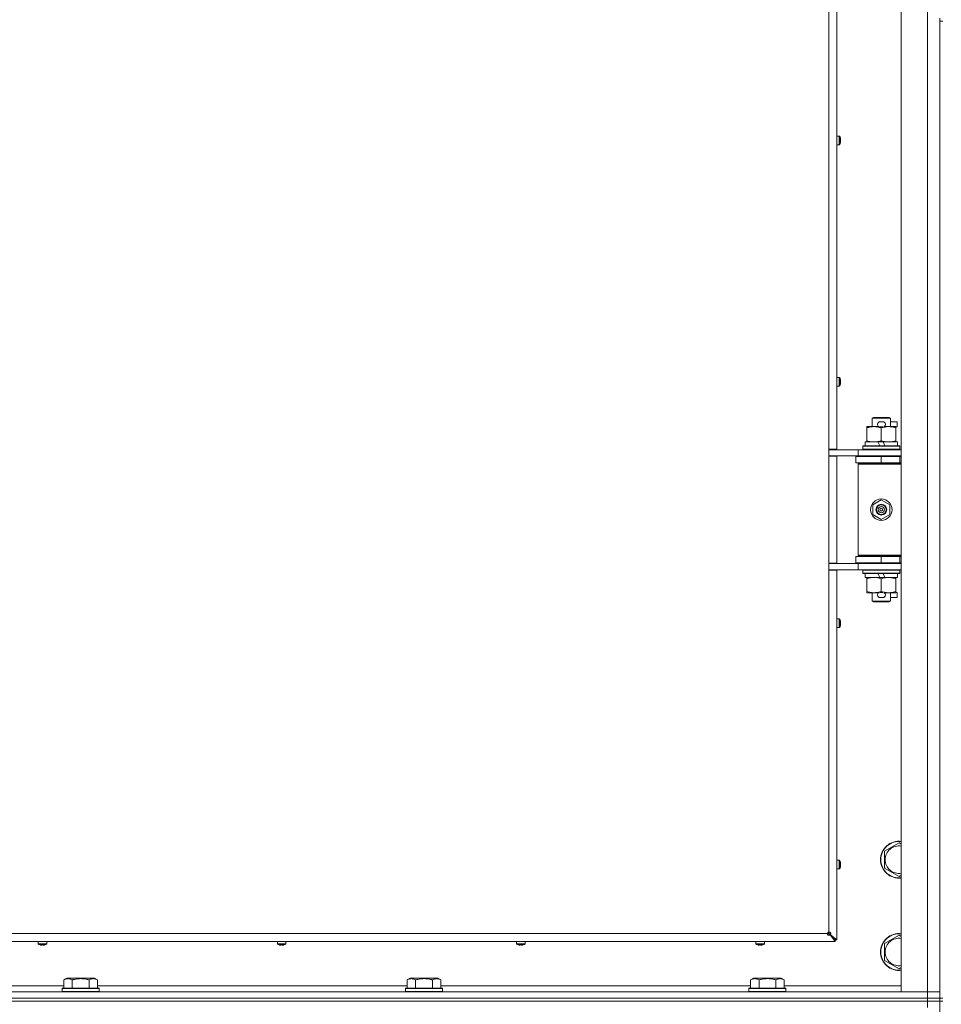
# Model space of a CAD drawing. Units: millimetres. Extents: x 0 to 29700, y -7 to 21000.
# Drawn here: x 21417 to 22016, y 15628 to 16268 of the extents above; entities that cross this region are included whole.
import ezdxf

# ---------------------------------------------------------------- set-up
doc = ezdxf.new("R2010")
doc.units = ezdxf.units.MM
doc.linetypes.add('K5LT_THIN', pattern=[0])
doc.layers.add('R', color=1, linetype='Continuous', true_color=0xff0000)
doc.layers.add('WELDING', color=7, linetype='Continuous', true_color=0xffffff)

msp = doc.modelspace()

# ---------------------------------------------------------------- linework, layer by layer
at = {"layer": 'R', "color": 7, "linetype": 'K5LT_THIN', "lineweight": 18}
for p, q in [((21989.64, 15636.15), (21989.64, 16900.15)), ((22006.64, 15636.15), (22006.64, 16900.15)), ((21942.64, 15988.9), (21942.64, 16547.4)), ((21947.84, 16547.4), (21947.84, 15988.9)), ((22014.64, 16269.15), (22014.64, 16267.15)), ((22014.64, 16267.15), (22016.64, 16267.15)), ((22014.64, 16267.15), (22014.64, 15632.15)), ((21949.27, 16192.49), (21947.84, 16192.49)), ((21947.84, 16186.89), (21947.84, 16192.49)), ((21949.27, 16186.89), (21949.27, 16192.49)), ((21949.44, 16186.98), (21949.44, 16192.4)), ((21949.27, 16186.89), (21947.84, 16186.89)), ((21950.04, 16191.03), (21950.05, 16191.04)), ((21950.04, 16190.04), (21950.14, 16190.05)), ((21950.14, 16189.33), (21950.04, 16189.34)), ((21950.05, 16188.34), (21950.04, 16188.35)), ((21949.27, 16035.58), (21947.84, 16035.58)), ((21947.84, 16029.98), (21947.84, 16035.58)), ((21949.27, 16029.98), (21949.27, 16035.58)), ((21949.44, 16030.07), (21949.44, 16035.48)), ((21950.04, 16034.12), (21950.05, 16034.12)), ((21950.04, 16033.12), (21950.14, 16033.14)), ((21950.14, 16032.41), (21950.04, 16032.43)), ((21949.27, 16029.98), (21947.84, 16029.98)), ((21950.05, 16031.43), (21950.04, 16031.43)), ((21970.64, 16009.07), (21971.64, 16009.65)), ((21982.64, 16009.07), (21970.64, 16009.07)), ((21970.64, 16009.07), (21970.64, 16003.65)), ((21981.64, 16009.65), (21971.64, 16009.65)), ((21975.74, 16006.75), (21977.74, 16006.75)), ((21982.64, 16009.07), (21981.64, 16009.65)), ((21982.64, 16009.07), (21982.64, 16003.65)), ((21982.64, 16006.75), (21986.84, 16006.75)), ((21986.84, 16006.75), (21986.84, 16003.55)), ((21967.14, 16002.8), (21967.14, 16003.65)), ((21967.14, 16003.65), (21971.89, 16003.65)), ((21967.14, 16002.8), (21967.14, 15994.5)), ((21971.89, 16003.65), (21975.18, 16003.65)), ((21975.77, 16003.55), (21977.69, 16003.55)), ((21976.64, 16002.8), (21976.64, 15994.5)), ((21978.29, 16003.65), (21981.39, 16003.65)), ((21981.39, 16003.65), (21986.14, 16003.65)), ((21986.14, 16003.65), (21986.14, 16002.8)), ((21986.14, 16003.55), (21986.84, 16003.55)), ((21986.14, 16002.8), (21986.14, 15994.5)), ((21966.14, 15993.65), (21966.14, 15991.15)), ((21974.46, 15993.65), (21966.14, 15993.65)), ((21967.14, 15993.65), (21967.14, 15994.5)), ((21975.62, 15991.15), (21974.46, 15993.65)), ((21977.77, 15993.65), (21974.46, 15993.65)), ((21978.93, 15991.15), (21977.77, 15993.65)), ((21987.14, 15993.65), (21977.77, 15993.65)), ((21986.14, 15994.5), (21986.14, 15993.65)), ((21987.14, 15993.65), (21987.14, 15991.15)), ((21942.64, 15988.9), (21942.64, 15984.4)), ((21947.84, 15988.9), (21942.64, 15988.9)), ((21942.64, 15988.65), (21945.28, 15988.65)), ((21945.28, 15988.65), (21961.64, 15988.65)), ((21946.64, 15988.65), (21946.64, 15988.9)), ((21961.64, 15988.65), (21989.64, 15988.65)), ((21961.64, 15984.65), (21961.64, 15988.65)), ((21964.64, 15990.85), (21964.81, 15991.15)), ((21964.64, 15990.85), (21964.64, 15988.95)), ((21988.64, 15990.85), (21964.64, 15990.85)), ((21988.64, 15988.95), (21964.64, 15988.95)), ((21964.64, 15988.95), (21964.81, 15988.65)), ((21988.46, 15991.15), (21964.81, 15991.15)), ((21988.64, 15990.85), (21988.46, 15991.15)), ((21988.64, 15988.95), (21988.46, 15988.65)), ((21988.64, 15990.85), (21988.64, 15988.95)), ((21942.64, 15984.65), (21961.64, 15984.65)), ((21942.64, 15914.9), (21942.64, 15984.4)), ((21947.84, 15984.4), (21942.64, 15984.4)), ((21946.64, 15984.4), (21946.64, 15984.65)), ((21947.84, 15984.4), (21947.84, 15914.9)), ((21960.14, 15984.15), (21976.64, 15984.15)), ((21960.14, 15980.15), (21960.14, 15984.15)), ((21961.64, 15984.65), (21989.64, 15984.65)), ((21970.64, 15984.65), (21970.64, 15984.15)), ((21976.64, 15980.15), (21976.64, 15984.15)), ((21976.64, 15984.15), (21988.64, 15984.15)), ((21982.64, 15984.65), (21982.64, 15984.15)), ((21988.64, 15980.15), (21988.64, 15984.15)), ((21988.64, 15984.15), (21989.64, 15984.15)), ((21960.14, 15980.15), (21976.64, 15980.15)), ((21961.64, 15979.15), (21962.14, 15979.65)), ((21961.64, 15979.15), (21961.64, 15920.15)), ((21989.64, 15979.15), (21961.64, 15979.15)), ((21989.64, 15979.65), (21962.14, 15979.65)), ((21970.64, 15980.15), (21970.64, 15979.65)), ((21976.64, 15980.15), (21988.64, 15980.15)), ((21982.64, 15980.15), (21982.64, 15979.65)), ((21988.64, 15980.15), (21989.64, 15980.15)), ((21971.14, 15952.82), (21976.64, 15956)), ((21976.64, 15956), (21982.14, 15952.82)), ((21971.14, 15946.47), (21971.14, 15952.82)), ((21982.14, 15952.82), (21982.14, 15946.47)), ((21976.64, 15943.3), (21971.14, 15946.47)), ((21982.14, 15946.47), (21976.64, 15943.3)), ((21976.64, 15919.15), (21960.14, 15919.15)), ((21960.14, 15919.15), (21960.14, 15915.15)), ((21989.64, 15920.15), (21961.64, 15920.15)), ((21961.64, 15920.15), (21962.14, 15919.65)), ((21989.64, 15919.65), (21962.14, 15919.65)), ((21970.64, 15919.65), (21970.64, 15919.15)), ((21988.64, 15919.15), (21976.64, 15919.15)), ((21976.64, 15919.15), (21976.64, 15915.15)), ((21982.64, 15919.65), (21982.64, 15919.15)), ((21989.64, 15919.15), (21988.64, 15919.15)), ((21988.64, 15919.15), (21988.64, 15915.15)), ((21942.64, 15914.9), (21942.64, 15910.4)), ((21947.84, 15914.9), (21942.64, 15914.9)), ((21961.64, 15914.65), (21942.64, 15914.65)), ((21942.64, 15910.65), (21945.28, 15910.65)), ((21961.64, 15910.65), (21945.28, 15910.65)), ((21946.64, 15914.65), (21946.64, 15914.9)), ((21946.64, 15910.4), (21946.64, 15910.65)), ((21976.64, 15915.15), (21960.14, 15915.15)), ((21961.64, 15914.65), (21961.64, 15910.65)), ((21989.64, 15914.65), (21961.64, 15914.65)), ((21989.64, 15910.65), (21961.64, 15910.65)), ((21964.64, 15910.35), (21964.81, 15910.65)), ((21970.64, 15915.15), (21970.64, 15914.65)), ((21988.64, 15915.15), (21976.64, 15915.15)), ((21982.64, 15915.15), (21982.64, 15914.65)), ((21988.64, 15910.35), (21988.46, 15910.65)), ((21989.64, 15915.15), (21988.64, 15915.15)), ((21942.64, 15675.15), (21942.64, 15910.4)), ((21947.84, 15910.4), (21942.64, 15910.4)), ((21947.84, 15910.4), (21947.84, 15670.15)), ((21964.64, 15910.35), (21964.64, 15908.45)), ((21988.64, 15910.35), (21964.64, 15910.35)), ((21988.64, 15908.45), (21964.64, 15908.45)), ((21964.64, 15908.45), (21964.81, 15908.15)), ((21988.46, 15908.15), (21964.81, 15908.15)), ((21966.14, 15908.15), (21966.14, 15905.65)), ((21975.62, 15905.65), (21966.14, 15905.65)), ((21967.14, 15904.8), (21967.14, 15905.65)), ((21967.14, 15904.8), (21967.14, 15896.5)), ((21975.62, 15905.65), (21974.46, 15908.15)), ((21975.62, 15905.65), (21978.93, 15905.65)), ((21976.64, 15904.8), (21976.64, 15896.5)), ((21978.93, 15905.65), (21977.77, 15908.15)), ((21987.14, 15905.65), (21978.93, 15905.65)), ((21986.14, 15905.65), (21986.14, 15904.8)), ((21986.14, 15904.8), (21986.14, 15896.5)), ((21987.14, 15908.15), (21987.14, 15905.65)), ((21988.64, 15908.45), (21988.46, 15908.15)), ((21988.64, 15910.35), (21988.64, 15908.45)), ((21967.14, 15895.65), (21967.14, 15896.5)), ((21971.89, 15895.65), (21967.14, 15895.65)), ((21970.64, 15895.65), (21970.64, 15890.22)), ((21975.18, 15895.65), (21971.89, 15895.65)), ((21975.74, 15892.55), (21977.74, 15892.55)), ((21975.77, 15895.75), (21977.69, 15895.75)), ((21986.14, 15895.65), (21978.29, 15895.65)), ((21982.64, 15895.65), (21982.64, 15890.22)), ((21982.64, 15892.55), (21986.84, 15892.55)), ((21986.14, 15896.5), (21986.14, 15895.65)), ((21986.14, 15895.75), (21986.84, 15895.75)), ((21986.84, 15895.75), (21986.84, 15892.55)), ((21982.64, 15890.22), (21970.64, 15890.22)), ((21970.64, 15890.22), (21971.64, 15889.65)), ((21981.64, 15889.65), (21971.64, 15889.65)), ((21982.64, 15890.22), (21981.64, 15889.65)), ((21949.27, 15878.66), (21947.84, 15878.66)), ((21949.27, 15873.06), (21949.27, 15878.66)), ((21949.44, 15873.15), (21949.44, 15878.57)), ((21949.27, 15873.06), (21947.84, 15873.06)), ((21950.04, 15877.2), (21950.05, 15877.21)), ((21950.04, 15876.21), (21950.14, 15876.22)), ((21950.14, 15875.5), (21950.04, 15875.51)), ((21950.05, 15874.51), (21950.04, 15874.52)), ((21978.64, 15727.63), (21988.14, 15733.12)), ((21988.14, 15733.12), (21989.64, 15732.25)), ((21978.64, 15722.15), (21978.64, 15727.63)), ((21949.27, 15721.75), (21947.84, 15721.75)), ((21949.27, 15716.15), (21949.27, 15721.75)), ((21949.44, 15716.24), (21949.44, 15721.66)), ((21950.04, 15720.29), (21950.05, 15720.29)), ((21950.04, 15719.29), (21950.14, 15719.31)), ((21950.14, 15718.59), (21950.04, 15718.6)), ((21978.64, 15716.66), (21978.64, 15722.15)), ((21949.27, 15716.15), (21947.84, 15716.15)), ((21950.05, 15717.6), (21950.04, 15717.6)), ((21988.14, 15711.18), (21978.64, 15716.66)), ((21989.64, 15712.04), (21988.14, 15711.18)), ((21387.64, 15674.15), (21941.64, 15674.15)), ((21942.64, 15674.15), (21941.64, 15674.15)), ((21942.64, 15674.15), (21941.93, 15674.85)), ((21941.93, 15674.85), (21942.64, 15674.15)), ((21942.64, 15674.15), (21942.64, 15675.15)), ((21946.64, 15670.15), (21942.64, 15674.15)), ((21942.64, 15674.15), (21946.64, 15670.15)), ((21946.64, 15668.95), (21382.64, 15668.95)), ((21428.64, 15667.51), (21428.64, 15668.95)), ((21428.64, 15668.95), (21434.24, 15668.95)), ((21428.64, 15667.51), (21434.24, 15667.51)), ((21428.73, 15667.34), (21434.14, 15667.34)), ((21434.24, 15667.51), (21434.24, 15668.95)), ((21584.1, 15667.51), (21584.1, 15668.95)), ((21584.1, 15668.95), (21589.7, 15668.95)), ((21584.1, 15667.51), (21589.7, 15667.51)), ((21584.19, 15667.34), (21589.61, 15667.34)), ((21589.7, 15667.51), (21589.7, 15668.95)), ((21739.57, 15667.51), (21739.57, 15668.95)), ((21739.57, 15668.95), (21745.17, 15668.95)), ((21739.57, 15667.51), (21745.17, 15667.51)), ((21739.66, 15667.34), (21745.08, 15667.34)), ((21745.17, 15667.51), (21745.17, 15668.95)), ((21895.04, 15667.51), (21895.04, 15668.95)), ((21895.04, 15668.95), (21900.64, 15668.95)), ((21895.04, 15667.51), (21900.64, 15667.51)), ((21895.13, 15667.34), (21900.54, 15667.34)), ((21900.64, 15667.51), (21900.64, 15668.95)), ((21946.64, 15670.15), (21943.3, 15673.48)), ((21943.5, 15673.48), (21943.3, 15673.48)), ((21943.3, 15673.48), (21946.64, 15670.15)), ((21943.3, 15673.28), (21943.3, 15673.48)), ((21946.64, 15668.95), (21943.3, 15673.28)), ((21943.5, 15673.48), (21947.84, 15670.15)), ((21946.64, 15670.15), (21946.64, 15668.95)), ((21947.84, 15670.15), (21946.64, 15670.15)), ((21978.64, 15667.63), (21988.14, 15673.12)), ((21978.64, 15662.15), (21978.64, 15667.63)), ((21988.14, 15673.12), (21989.64, 15672.25)), ((21430.09, 15666.73), (21430.09, 15666.74)), ((21431.07, 15666.65), (21431.09, 15666.74)), ((21431.78, 15666.74), (21431.8, 15666.65)), ((21432.78, 15666.74), (21432.78, 15666.73)), ((21585.55, 15666.73), (21585.56, 15666.74)), ((21586.54, 15666.65), (21586.56, 15666.74)), ((21587.25, 15666.74), (21587.26, 15666.65)), ((21588.24, 15666.74), (21588.25, 15666.73)), ((21741.02, 15666.73), (21741.03, 15666.74)), ((21742.01, 15666.65), (21742.02, 15666.74)), ((21742.71, 15666.74), (21742.73, 15666.65)), ((21743.71, 15666.74), (21743.72, 15666.73)), ((21896.49, 15666.73), (21896.49, 15666.74)), ((21897.47, 15666.65), (21897.49, 15666.74)), ((21898.18, 15666.74), (21898.2, 15666.65)), ((21899.18, 15666.74), (21899.18, 15666.73)), ((21978.64, 15656.66), (21978.64, 15662.15)), ((21988.14, 15651.18), (21978.64, 15656.66)), ((21989.64, 15652.04), (21988.14, 15651.18)), ((21445.27, 15643.99), (21447.26, 15645.15)), ((21445.27, 15643.99), (21445.27, 15638.65)), ((21465.21, 15645.15), (21447.26, 15645.15)), ((21450.75, 15643.99), (21450.75, 15638.65)), ((21461.72, 15643.99), (21461.72, 15638.65)), ((21467.2, 15643.99), (21465.21, 15645.15)), ((21467.2, 15643.99), (21467.2, 15638.65)), ((21668.47, 15643.99), (21670.46, 15645.15)), ((21668.47, 15643.99), (21668.47, 15638.65)), ((21688.41, 15645.15), (21670.46, 15645.15)), ((21673.95, 15643.99), (21673.95, 15638.65)), ((21684.92, 15643.99), (21684.92, 15638.65)), ((21690.4, 15643.99), (21688.41, 15645.15)), ((21690.4, 15643.99), (21690.4, 15638.65)), ((21891.67, 15643.99), (21893.66, 15645.15)), ((21891.67, 15643.99), (21891.67, 15638.65)), ((21911.61, 15645.15), (21893.66, 15645.15)), ((21897.15, 15643.99), (21897.15, 15638.65)), ((21908.12, 15643.99), (21908.12, 15638.65)), ((21913.6, 15643.99), (21911.61, 15645.15)), ((21913.6, 15643.99), (21913.6, 15638.65)), ((20682.64, 15636.15), (22006.64, 15636.15)), ((21369.64, 15640.15), (21445.27, 15640.15)), ((21444.24, 15638.35), (21444.41, 15638.65)), ((21444.24, 15638.35), (21444.24, 15636.45)), ((21468.24, 15638.35), (21444.24, 15638.35)), ((21468.24, 15636.45), (21444.24, 15636.45)), ((21444.24, 15636.45), (21444.41, 15636.15)), ((21468.06, 15638.65), (21444.41, 15638.65)), ((21467.2, 15640.15), (21668.47, 15640.15)), ((21468.24, 15638.35), (21468.06, 15638.65)), ((21468.24, 15636.45), (21468.06, 15636.15)), ((21468.24, 15638.35), (21468.24, 15636.45)), ((21667.44, 15638.35), (21667.61, 15638.65)), ((21667.44, 15638.35), (21667.44, 15636.45)), ((21691.44, 15638.35), (21667.44, 15638.35)), ((21691.44, 15636.45), (21667.44, 15636.45)), ((21667.44, 15636.45), (21667.61, 15636.15)), ((21691.26, 15638.65), (21667.61, 15638.65)), ((21690.4, 15640.15), (21891.67, 15640.15)), ((21691.44, 15638.35), (21691.26, 15638.65)), ((21691.44, 15636.45), (21691.26, 15636.15)), ((21691.44, 15638.35), (21691.44, 15636.45)), ((21890.64, 15638.35), (21890.81, 15638.65)), ((21890.64, 15638.35), (21890.64, 15636.45)), ((21914.64, 15638.35), (21890.64, 15638.35)), ((21914.64, 15636.45), (21890.64, 15636.45)), ((21890.64, 15636.45), (21890.81, 15636.15)), ((21914.46, 15638.65), (21890.81, 15638.65)), ((21913.6, 15640.15), (21989.64, 15640.15)), ((21914.64, 15638.35), (21914.46, 15638.65)), ((21914.64, 15636.45), (21914.46, 15636.15)), ((21914.64, 15638.35), (21914.64, 15636.45)), ((22006.64, 15636.15), (21989.64, 15636.15)), ((22006.64, 15636.15), (22014.64, 15636.15)), ((22006.64, 15632.15), (22006.64, 15636.15)), ((22014.64, 15636.15), (22006.64, 15636.15)), ((20682.64, 15632.15), (22006.64, 15632.15)), ((20682.64, 15632.15), (22006.64, 15632.15)), ((20682.64, 15630.15), (22006.64, 15630.15)), ((22006.64, 15630.15), (20682.64, 15630.15)), ((22014.64, 15632.15), (22006.64, 15632.15)), ((22006.64, 15630.15), (22006.64, 15632.15)), ((22006.64, 15632.15), (22014.64, 15632.15)), ((22014.64, 15630.15), (22006.64, 15630.15)), ((22006.64, 15630.15), (22014.64, 15630.15)), ((22006.64, 15630.15), (22006.64, 15626.15)), ((22014.64, 15632.15), (22016.64, 15632.15)), ((22014.64, 15630.15), (22014.64, 15632.15)), ((22014.64, 15630.15), (22016.64, 15630.15)), ((22014.64, 15630.15), (22014.64, 14995.15))]:
    msp.add_line(p, q, dxfattribs=at)
for radius in [7, 3.49, 3.49, 3.25, 3.19, 3.19, 2.1, 0.9]:
    msp.add_circle((21976.64, 15949.65), radius, dxfattribs=at)
for centre, radius, start, end in [((21949.27, 16192.29), 0.2, 32.79717, 90), ((21945.24, 16189.69), 5, 15.63841, 32.79717), ((21949.27, 16187.09), 0.2, 270, 327.20283), ((21945.24, 16189.69), 5, 327.20283, 344.36159), ((21949.27, 16035.38), 0.2, 32.79717, 90), ((21945.24, 16032.78), 5, 15.63841, 32.79717), ((21949.27, 16030.18), 0.2, 270, 327.20283), ((21945.24, 16032.78), 5, 327.20283, 344.36159), ((21975.74, 16005.15), 1.6, 90, 249.63587), ((21977.74, 16005.15), 1.6, 290.36413, 90), ((21988.64, 15976.15), 4, 90, 118.95663), ((21988.64, 15923.15), 4, 241.04659, 270), ((21975.74, 15894.15), 1.6, 110.36413, 270), ((21977.74, 15894.15), 1.6, 270, 69.63587), ((21949.27, 15878.46), 0.2, 32.79717, 90), ((21945.24, 15875.86), 5, 15.63841, 32.79717), ((21949.27, 15873.26), 0.2, 270, 327.20283), ((21945.24, 15875.86), 5, 327.20283, 344.36159), ((21988.14, 15722.15), 12, 82.81924, 180), ((21988.14, 15722.15), 11.83, 82.71351, 180), ((21988.14, 15722.15), 8.97, 80.37625, 180), ((21949.27, 15721.55), 0.2, 32.79717, 90), ((21945.24, 15718.95), 5, 15.63841, 32.79717), ((21988.14, 15722.15), 12, 180, 277.18076), ((21988.14, 15722.15), 11.83, 180, 277.28649), ((21988.14, 15722.15), 8.97, 180, 279.62375), ((21949.27, 15716.35), 0.2, 270, 327.20283), ((21945.24, 15718.95), 5, 327.20283, 344.36159), ((21942.64, 15674.15), 1, 90, 180), ((21988.14, 15662.15), 12, 82.81924, 180), ((21988.14, 15662.15), 11.83, 82.71351, 180), ((21428.84, 15667.51), 0.2, 180, 237.20283), ((21431.44, 15671.55), 5, 237.20283, 254.36159), ((21431.44, 15671.55), 5, 285.63841, 302.79717), ((21434.04, 15667.51), 0.2, 302.79717, 0), ((21584.3, 15667.51), 0.2, 180, 237.20283), ((21586.9, 15671.55), 5, 237.20283, 254.36159), ((21586.9, 15671.55), 5, 285.63841, 302.79717), ((21589.5, 15667.51), 0.2, 302.79717, 0), ((21739.77, 15667.51), 0.2, 180, 237.20283), ((21742.37, 15671.55), 5, 237.20283, 254.36159), ((21742.37, 15671.55), 5, 285.63841, 302.79717), ((21744.97, 15667.51), 0.2, 302.79717, 0), ((21895.24, 15667.51), 0.2, 180, 237.20283), ((21897.84, 15671.55), 5, 237.20283, 254.36159), ((21897.84, 15671.55), 5, 285.63841, 302.79717), ((21900.44, 15667.51), 0.2, 302.79717, 0), ((21988.14, 15662.15), 8.97, 80.37625, 180), ((21988.14, 15662.15), 12, 180, 277.18076), ((21988.14, 15662.15), 11.83, 180, 277.28649), ((21988.14, 15662.15), 8.97, 180, 279.62375)]:
    msp.add_arc(centre, radius, start, end, dxfattribs=at)
for centre, major_axis, ratio, start_param, end_param in [((21945.29, 16189.69), (0, 4.99), 0.989534, 4.899268, 4.984755), ((21945.29, 16189.69), (0, 4.99), 0.989534, 4.899268, 4.984755), ((21945.82, 16189.69), (0, 4.86), 0.870724, 4.712389, 4.783802), ((21945.82, 16189.69), (0, 4.86), 0.870724, 4.640976, 4.783802), ((21945.82, 16189.69), (0, 4.86), 0.870724, 4.640976, 4.712389), ((21945.29, 16189.69), (0, 4.99), 0.989534, 4.440023, 4.52551), ((21945.29, 16189.69), (0, 4.99), 0.989534, 4.440023, 4.52551), ((21945.29, 16032.78), (0, 4.99), 0.989534, 4.899268, 4.984755), ((21945.29, 16032.78), (0, 4.99), 0.989534, 4.899268, 4.984755), ((21945.82, 16032.78), (0, 4.86), 0.870724, 4.712389, 4.783802), ((21945.82, 16032.78), (0, 4.86), 0.870724, 4.640976, 4.783802), ((21945.82, 16032.78), (0, 4.86), 0.870724, 4.640976, 4.712389), ((21945.29, 16032.78), (0, 4.99), 0.989534, 4.440023, 4.52551), ((21945.29, 16032.78), (0, 4.99), 0.989534, 4.440023, 4.52551), ((21945.29, 15875.86), (0, 4.99), 0.989534, 4.899268, 4.984755), ((21945.29, 15875.86), (0, 4.99), 0.989534, 4.899268, 4.984755), ((21945.82, 15875.86), (0, 4.86), 0.870724, 4.712389, 4.783802), ((21945.82, 15875.86), (0, 4.86), 0.870724, 4.640976, 4.783802), ((21945.82, 15875.86), (0, 4.86), 0.870724, 4.640976, 4.712389), ((21945.29, 15875.86), (0, 4.99), 0.989534, 4.440023, 4.52551), ((21945.29, 15875.86), (0, 4.99), 0.989534, 4.440023, 4.52551), ((21945.29, 15718.95), (0, 4.99), 0.989534, 4.899268, 4.984755), ((21945.29, 15718.95), (0, 4.99), 0.989534, 4.899268, 4.984755), ((21945.82, 15718.95), (0, 4.86), 0.870724, 4.712389, 4.783802), ((21945.82, 15718.95), (0, 4.86), 0.870724, 4.640976, 4.783802), ((21945.82, 15718.95), (0, 4.86), 0.870724, 4.640976, 4.712389), ((21945.29, 15718.95), (0, 4.99), 0.989534, 4.440023, 4.52551), ((21945.29, 15718.95), (0, 4.99), 0.989534, 4.440023, 4.52551), ((21431.44, 15671.5), (4.99, 0), 0.989534, 4.440023, 4.52551), ((21431.44, 15671.5), (4.99, 0), 0.989534, 4.440023, 4.52551), ((21431.44, 15670.96), (4.86, 0), 0.870724, 4.640976, 4.783802), ((21431.44, 15670.96), (4.86, 0), 0.870724, 4.640976, 4.712389), ((21431.44, 15670.96), (4.86, 0), 0.870724, 4.712389, 4.783802), ((21431.44, 15671.5), (4.99, 0), 0.989534, 4.899268, 4.984755), ((21431.44, 15671.5), (4.99, 0), 0.989534, 4.899268, 4.984755), ((21586.9, 15671.5), (4.99, 0), 0.989534, 4.440023, 4.52551), ((21586.9, 15671.5), (4.99, 0), 0.989534, 4.440023, 4.52551), ((21586.9, 15670.96), (4.86, 0), 0.870724, 4.640976, 4.783802), ((21586.9, 15670.96), (4.86, 0), 0.870724, 4.640976, 4.712389), ((21586.9, 15670.96), (4.86, 0), 0.870724, 4.712389, 4.783802), ((21586.9, 15671.5), (4.99, 0), 0.989534, 4.899268, 4.984755), ((21586.9, 15671.5), (4.99, 0), 0.989534, 4.899268, 4.984755), ((21742.37, 15671.5), (4.99, 0), 0.989534, 4.440023, 4.52551), ((21742.37, 15671.5), (4.99, 0), 0.989534, 4.440023, 4.52551), ((21742.37, 15670.96), (4.86, 0), 0.870724, 4.640976, 4.783802), ((21742.37, 15670.96), (4.86, 0), 0.870724, 4.640976, 4.712389), ((21742.37, 15670.96), (4.86, 0), 0.870724, 4.712389, 4.783802), ((21742.37, 15671.5), (4.99, 0), 0.989534, 4.899268, 4.984755), ((21742.37, 15671.5), (4.99, 0), 0.989534, 4.899268, 4.984755), ((21897.84, 15671.5), (4.99, 0), 0.989534, 4.440023, 4.52551), ((21897.84, 15671.5), (4.99, 0), 0.989534, 4.440023, 4.52551), ((21897.84, 15670.96), (4.86, 0), 0.870724, 4.640976, 4.783802), ((21897.84, 15670.96), (4.86, 0), 0.870724, 4.640976, 4.712389), ((21897.84, 15670.96), (4.86, 0), 0.870724, 4.712389, 4.783802), ((21897.84, 15671.5), (4.99, 0), 0.989534, 4.899268, 4.984755), ((21897.84, 15671.5), (4.99, 0), 0.989534, 4.899268, 4.984755)]:
    msp.add_ellipse(centre, major_axis=major_axis, ratio=ratio, start_param=start_param, end_param=end_param, dxfattribs=at)
at = {"layer": 'WELDING', "color": 7, "linetype": 'K5LT_THIN', "lineweight": 18}
for points in [[(21950.14, 16190.62), (21950.16, 16190.47), (21950.18, 16190.33), (21950.19, 16190.19)], [(21950.19, 16190.19), (21950.18, 16190.33), (21950.16, 16190.47), (21950.14, 16190.62)], [(21950.14, 16190.05), (21950.16, 16190.1), (21950.18, 16190.14), (21950.19, 16190.19)], [(21950.19, 16190.19), (21950.18, 16190.14), (21950.16, 16190.1), (21950.14, 16190.05)], [(21950.14, 16189.33), (21950.16, 16189.28), (21950.18, 16189.24), (21950.19, 16189.19)], [(21950.19, 16189.19), (21950.18, 16189.24), (21950.16, 16189.28), (21950.14, 16189.33)], [(21950.19, 16189.19), (21950.18, 16189.05), (21950.16, 16188.91), (21950.14, 16188.76)], [(21950.14, 16188.76), (21950.16, 16188.91), (21950.18, 16189.05), (21950.19, 16189.19)], [(21950.14, 16033.7), (21950.16, 16033.56), (21950.18, 16033.42), (21950.19, 16033.27)], [(21950.19, 16033.27), (21950.18, 16033.42), (21950.16, 16033.56), (21950.14, 16033.7)], [(21950.14, 16033.14), (21950.16, 16033.18), (21950.18, 16033.23), (21950.19, 16033.27)], [(21950.19, 16033.27), (21950.18, 16033.23), (21950.16, 16033.18), (21950.14, 16033.14)], [(21950.14, 16032.41), (21950.16, 16032.37), (21950.18, 16032.32), (21950.19, 16032.28)], [(21950.19, 16032.28), (21950.18, 16032.32), (21950.16, 16032.37), (21950.14, 16032.41)], [(21950.19, 16032.28), (21950.18, 16032.13), (21950.16, 16031.99), (21950.14, 16031.85)], [(21950.14, 16031.85), (21950.16, 16031.99), (21950.18, 16032.13), (21950.19, 16032.28)], [(21950.14, 15876.79), (21950.16, 15876.65), (21950.18, 15876.5), (21950.19, 15876.36)], [(21950.19, 15876.36), (21950.18, 15876.5), (21950.16, 15876.65), (21950.14, 15876.79)], [(21950.14, 15876.22), (21950.16, 15876.27), (21950.18, 15876.31), (21950.19, 15876.36)], [(21950.19, 15876.36), (21950.18, 15876.31), (21950.16, 15876.27), (21950.14, 15876.22)], [(21950.14, 15875.5), (21950.16, 15875.45), (21950.18, 15875.41), (21950.19, 15875.37)], [(21950.19, 15875.37), (21950.18, 15875.41), (21950.16, 15875.45), (21950.14, 15875.5)], [(21950.19, 15875.37), (21950.18, 15875.22), (21950.16, 15875.08), (21950.14, 15874.93)], [(21950.14, 15874.93), (21950.16, 15875.08), (21950.18, 15875.22), (21950.19, 15875.37)], [(21950.14, 15719.87), (21950.16, 15719.73), (21950.18, 15719.59), (21950.19, 15719.44)], [(21950.19, 15719.44), (21950.18, 15719.59), (21950.16, 15719.73), (21950.14, 15719.87)], [(21950.14, 15719.31), (21950.16, 15719.35), (21950.18, 15719.4), (21950.19, 15719.44)], [(21950.19, 15719.44), (21950.18, 15719.4), (21950.16, 15719.35), (21950.14, 15719.31)], [(21950.14, 15718.59), (21950.16, 15718.54), (21950.18, 15718.49), (21950.19, 15718.45)], [(21950.19, 15718.45), (21950.18, 15718.49), (21950.16, 15718.54), (21950.14, 15718.59)], [(21950.19, 15718.45), (21950.18, 15718.31), (21950.16, 15718.16), (21950.14, 15718.02)], [(21950.14, 15718.02), (21950.16, 15718.16), (21950.18, 15718.31), (21950.19, 15718.45)], [(21430.94, 15666.6), (21430.79, 15666.61), (21430.65, 15666.62), (21430.51, 15666.65)], [(21430.51, 15666.65), (21430.65, 15666.62), (21430.79, 15666.61), (21430.94, 15666.6)], [(21431.07, 15666.65), (21431.03, 15666.62), (21430.98, 15666.61), (21430.94, 15666.6)], [(21430.94, 15666.6), (21430.98, 15666.61), (21431.03, 15666.62), (21431.07, 15666.65)], [(21431.8, 15666.65), (21431.84, 15666.62), (21431.89, 15666.61), (21431.93, 15666.6)], [(21431.93, 15666.6), (21431.89, 15666.61), (21431.84, 15666.62), (21431.8, 15666.65)], [(21432.36, 15666.65), (21432.22, 15666.62), (21432.08, 15666.61), (21431.93, 15666.6)], [(21431.93, 15666.6), (21432.08, 15666.61), (21432.22, 15666.62), (21432.36, 15666.65)], [(21586.41, 15666.6), (21586.26, 15666.61), (21586.12, 15666.62), (21585.98, 15666.65)], [(21585.98, 15666.65), (21586.12, 15666.62), (21586.26, 15666.61), (21586.41, 15666.6)], [(21586.54, 15666.65), (21586.49, 15666.62), (21586.45, 15666.61), (21586.41, 15666.6)], [(21586.41, 15666.6), (21586.45, 15666.61), (21586.49, 15666.62), (21586.54, 15666.65)], [(21587.26, 15666.65), (21587.31, 15666.62), (21587.35, 15666.61), (21587.4, 15666.6)], [(21587.4, 15666.6), (21587.35, 15666.61), (21587.31, 15666.62), (21587.26, 15666.65)], [(21587.83, 15666.65), (21587.69, 15666.62), (21587.54, 15666.61), (21587.4, 15666.6)], [(21587.4, 15666.6), (21587.54, 15666.61), (21587.69, 15666.62), (21587.83, 15666.65)], [(21741.87, 15666.6), (21741.73, 15666.61), (21741.58, 15666.62), (21741.44, 15666.65)], [(21741.44, 15666.65), (21741.58, 15666.62), (21741.73, 15666.61), (21741.87, 15666.6)], [(21742.01, 15666.65), (21741.96, 15666.62), (21741.92, 15666.61), (21741.87, 15666.6)], [(21741.87, 15666.6), (21741.92, 15666.61), (21741.96, 15666.62), (21742.01, 15666.65)], [(21742.73, 15666.65), (21742.78, 15666.62), (21742.82, 15666.61), (21742.86, 15666.6)], [(21742.86, 15666.6), (21742.82, 15666.61), (21742.78, 15666.62), (21742.73, 15666.65)], [(21743.3, 15666.65), (21743.15, 15666.62), (21743.01, 15666.61), (21742.86, 15666.6)], [(21742.86, 15666.6), (21743.01, 15666.61), (21743.15, 15666.62), (21743.3, 15666.65)], [(21897.34, 15666.6), (21897.19, 15666.61), (21897.05, 15666.62), (21896.91, 15666.65)], [(21896.91, 15666.65), (21897.05, 15666.62), (21897.19, 15666.61), (21897.34, 15666.6)], [(21897.47, 15666.65), (21897.43, 15666.62), (21897.38, 15666.61), (21897.34, 15666.6)], [(21897.34, 15666.6), (21897.38, 15666.61), (21897.43, 15666.62), (21897.47, 15666.65)], [(21898.2, 15666.65), (21898.24, 15666.62), (21898.29, 15666.61), (21898.33, 15666.6)], [(21898.33, 15666.6), (21898.29, 15666.61), (21898.24, 15666.62), (21898.2, 15666.65)], [(21898.76, 15666.65), (21898.62, 15666.62), (21898.48, 15666.61), (21898.33, 15666.6)], [(21898.33, 15666.6), (21898.48, 15666.61), (21898.62, 15666.62), (21898.76, 15666.65)]]:
    msp.add_open_spline(points, degree=3, dxfattribs=at)
for points, knots in [([(21971.89, 16003.65), (21971.58, 16003.65), (21970.96, 16003.62), (21970.2, 16003.54), (21969.33, 16003.4), (21968.36, 16003.18), (21967.55, 16002.94), (21967.14, 16002.8)], [0, 0, 0, 0, 1.523216, 3.057663, 3.814901, 5.878539, 8, 8, 8, 8]), ([(21976.64, 16002.8), (21976.21, 16002.94), (21975.46, 16003.16), (21974.46, 16003.39), (21973.64, 16003.53), (21972.89, 16003.61), (21972.31, 16003.64), (21971.98, 16003.65), (21971.89, 16003.65)], [0, 0, 0, 0, 2.494996, 4.309231, 5.73815, 7.133977, 8.472011, 9, 9, 9, 9]), ([(21981.39, 16003.65), (21981.17, 16003.65), (21980.74, 16003.64), (21980.09, 16003.59), (21979.46, 16003.5), (21978.66, 16003.36), (21977.72, 16003.14), (21976.99, 16002.92), (21976.64, 16002.8)], [0, 0, 0, 0, 1.192024, 2.404251, 3.60809, 4.765234, 6.955738, 9, 9, 9, 9]), ([(21986.14, 16002.8), (21985.64, 16002.96), (21984.88, 16003.19), (21983.91, 16003.4), (21983.24, 16003.51), (21982.62, 16003.59), (21982, 16003.64), (21981.59, 16003.65), (21981.39, 16003.65)], [0, 0, 0, 0, 2.905563, 4.375924, 5.511195, 6.679161, 7.850161, 9, 9, 9, 9]), ([(21967.14, 15994.5), (21967.71, 15994.3), (21968.56, 15994.06), (21969.67, 15993.84), (21970.39, 15993.73), (21971.13, 15993.66), (21971.61, 15993.65), (21971.89, 15993.65)], [0, 0, 0, 0, 3.005828, 4.318193, 5.5895, 6.632109, 8, 8, 8, 8]), ([(21971.89, 15993.65), (21972.21, 15993.65), (21972.75, 15993.67), (21973.6, 15993.76), (21974.51, 15993.91), (21975.55, 15994.15), (21976.28, 15994.38), (21976.64, 15994.5)], [0, 0, 0, 0, 1.597458, 2.676777, 4.235764, 6.182879, 8, 8, 8, 8]), ([(21976.64, 15994.5), (21977.19, 15994.31), (21978.01, 15994.07), (21979.01, 15993.87), (21979.6, 15993.77), (21980.12, 15993.71), (21980.72, 15993.66), (21981.33, 15993.64), (21981.95, 15993.66), (21982.4, 15993.69), (21982.9, 15993.74), (21983.53, 15993.82), (21984.67, 15994.05), (21985.56, 15994.3), (21986.14, 15994.5)], [0, 0, 0, 0, 2.72415, 3.912285, 4.716446, 5.530362, 6.353984, 7.500189, 8.40607, 9.211142, 9.605533, 10.761675, 12.184093, 15, 15, 15, 15]), ([(21971.89, 15905.65), (21971.58, 15905.65), (21970.96, 15905.62), (21970.2, 15905.54), (21969.33, 15905.4), (21968.36, 15905.18), (21967.55, 15904.94), (21967.14, 15904.8)], [0, 0, 0, 0, 1.523216, 3.057663, 3.814901, 5.878539, 8, 8, 8, 8]), ([(21976.64, 15904.8), (21976.21, 15904.94), (21975.46, 15905.16), (21974.46, 15905.39), (21973.64, 15905.53), (21972.89, 15905.61), (21972.31, 15905.64), (21971.98, 15905.65), (21971.89, 15905.65)], [0, 0, 0, 0, 2.494996, 4.309231, 5.73815, 7.133977, 8.472011, 9, 9, 9, 9]), ([(21981.39, 15905.65), (21981.17, 15905.65), (21980.74, 15905.64), (21980.09, 15905.59), (21979.46, 15905.5), (21978.66, 15905.36), (21977.72, 15905.14), (21976.99, 15904.92), (21976.64, 15904.8)], [0, 0, 0, 0, 1.192024, 2.404251, 3.60809, 4.765234, 6.955738, 9, 9, 9, 9]), ([(21986.14, 15904.8), (21985.64, 15904.96), (21984.88, 15905.19), (21983.91, 15905.4), (21983.24, 15905.51), (21982.62, 15905.59), (21982, 15905.64), (21981.59, 15905.65), (21981.39, 15905.65)], [0, 0, 0, 0, 2.905563, 4.375924, 5.511195, 6.679161, 7.850161, 9, 9, 9, 9]), ([(21967.14, 15896.5), (21967.71, 15896.3), (21968.56, 15896.06), (21969.67, 15895.84), (21970.39, 15895.73), (21971.13, 15895.66), (21971.61, 15895.65), (21971.89, 15895.65)], [0, 0, 0, 0, 3.005828, 4.318193, 5.5895, 6.632109, 8, 8, 8, 8]), ([(21971.89, 15895.65), (21972.21, 15895.65), (21972.75, 15895.67), (21973.6, 15895.76), (21974.51, 15895.91), (21975.55, 15896.15), (21976.28, 15896.38), (21976.64, 15896.5)], [0, 0, 0, 0, 1.597458, 2.676777, 4.235764, 6.182879, 8, 8, 8, 8]), ([(21976.64, 15896.5), (21977.19, 15896.31), (21978.01, 15896.07), (21979.01, 15895.87), (21979.6, 15895.77), (21980.12, 15895.71), (21980.72, 15895.66), (21981.33, 15895.64), (21981.95, 15895.66), (21982.4, 15895.69), (21982.9, 15895.74), (21983.53, 15895.82), (21984.67, 15896.05), (21985.56, 15896.3), (21986.14, 15896.5)], [0, 0, 0, 0, 2.72415, 3.912285, 4.716446, 5.530362, 6.353984, 7.500189, 8.40607, 9.211142, 9.605533, 10.761675, 12.184093, 15, 15, 15, 15]), ([(21943.3, 15673.48), (21943.25, 15673.44), (21943.15, 15673.37), (21942.99, 15673.3), (21942.83, 15673.26), (21942.67, 15673.25), (21942.5, 15673.25), (21942.34, 15673.29), (21942.19, 15673.34), (21942.05, 15673.41), (21941.92, 15673.51), (21941.82, 15673.62), (21941.73, 15673.75), (21941.67, 15673.89), (21941.64, 15674.03), (21941.64, 15674.11), (21941.64, 15674.15)], [0, 0, 0, 0, 1.502176, 2.810833, 3.971347, 5.157416, 6.374463, 7.578465, 8.792784, 10.013189, 11.236206, 12.450171, 13.65881, 14.963383, 16.078753, 17, 17, 17, 17]), ([(21943.3, 15673.28), (21943.26, 15673.23), (21943.16, 15673.15), (21943.01, 15673.06), (21942.86, 15673.01), (21942.71, 15672.98), (21942.55, 15672.98), (21942.4, 15673.01), (21942.25, 15673.06), (21942.11, 15673.14), (21941.99, 15673.25), (21941.87, 15673.38), (21941.78, 15673.53), (21941.71, 15673.7), (21941.66, 15673.87), (21941.64, 15674.02), (21941.64, 15674.11), (21941.64, 15674.15)], [0, 0, 0, 0, 1.504505, 2.81434, 3.972756, 5.153591, 6.361741, 7.555487, 8.761047, 9.978755, 11.210245, 12.448996, 13.683637, 14.911265, 16.210718, 17.240384, 18, 18, 18, 18]), ([(21942.64, 15675.15), (21942.69, 15675.15), (21942.8, 15675.13), (21942.95, 15675.09), (21943.08, 15675.02), (21943.2, 15674.93), (21943.31, 15674.82), (21943.4, 15674.68), (21943.47, 15674.54), (21943.51, 15674.38), (21943.53, 15674.22), (21943.53, 15674.05), (21943.51, 15673.89), (21943.46, 15673.74), (21943.39, 15673.6), (21943.33, 15673.52), (21943.3, 15673.48)], [0, 0, 0, 0, 1.431968, 2.683968, 3.812303, 4.983484, 6.206496, 7.424194, 8.64762, 9.864829, 11.074261, 12.279315, 13.489232, 14.680729, 15.853079, 17, 17, 17, 17]), ([(21942.64, 15675.15), (21942.71, 15675.15), (21942.85, 15675.14), (21943.04, 15675.09), (21943.2, 15675.03), (21943.35, 15674.94), (21943.49, 15674.84), (21943.6, 15674.71), (21943.69, 15674.58), (21943.76, 15674.43), (21943.79, 15674.28), (21943.8, 15674.12), (21943.79, 15673.97), (21943.74, 15673.82), (21943.68, 15673.69), (21943.59, 15673.57), (21943.53, 15673.51), (21943.5, 15673.48)], [0, 0, 0, 0, 1.470867, 2.756302, 3.913126, 5.112062, 6.359704, 7.595701, 8.829867, 10.050416, 11.257472, 12.455125, 13.649414, 14.853025, 16.044355, 17.09644, 18, 18, 18, 18]), ([(21450.75, 15643.99), (21450.43, 15644.18), (21450.03, 15644.38), (21449.53, 15644.57), (21449.27, 15644.66), (21448.99, 15644.73), (21448.71, 15644.79), (21448.39, 15644.83), (21448.03, 15644.85), (21447.67, 15644.83), (21447.36, 15644.79), (21447, 15644.73), (21446.57, 15644.61), (21445.97, 15644.37), (21445.53, 15644.14), (21445.27, 15643.99)], [0, 0, 0, 0, 2.912728, 3.529104, 4.366059, 5.20805, 5.90491, 6.841792, 7.999747, 8.992853, 9.878966, 10.753647, 12.031595, 13.665019, 16, 16, 16, 16]), ([(21461.72, 15643.99), (21461.48, 15644.06), (21460.86, 15644.23), (21459.74, 15644.5), (21458.62, 15644.68), (21457.66, 15644.79), (21457.03, 15644.83), (21456.52, 15644.84), (21456.16, 15644.84), (21455.82, 15644.84), (21455.43, 15644.82), (21454.97, 15644.8), (21454.51, 15644.75), (21453.87, 15644.68), (21452.85, 15644.52), (21451.75, 15644.27), (21450.99, 15644.06), (21450.75, 15643.99)], [0, 0, 0, 0, 2.896048, 7.635036, 13.675312, 16.352744, 19.030177, 21.193346, 22.27493, 23.356515, 25.164905, 26.973294, 28.781684, 30.590074, 34.691771, 40.985529, 43.953237, 43.953237, 43.953237, 43.953237]), ([(21467.2, 15643.99), (21466.88, 15644.18), (21466.44, 15644.4), (21465.94, 15644.58), (21465.68, 15644.67), (21465.39, 15644.74), (21465, 15644.81), (21464.61, 15644.85), (21464.21, 15644.84), (21463.81, 15644.8), (21463.36, 15644.7), (21462.66, 15644.49), (21462.12, 15644.22), (21461.72, 15643.99)], [0, 0, 0, 0, 2.548637, 3.393886, 3.820302, 4.557043, 5.628317, 6.750839, 7.483164, 8.644096, 9.785804, 10.891414, 14, 14, 14, 14]), ([(21673.95, 15643.99), (21673.63, 15644.18), (21673.23, 15644.38), (21672.73, 15644.57), (21672.47, 15644.66), (21672.19, 15644.73), (21671.91, 15644.79), (21671.59, 15644.83), (21671.23, 15644.85), (21670.87, 15644.83), (21670.56, 15644.79), (21670.2, 15644.73), (21669.77, 15644.61), (21669.17, 15644.37), (21668.73, 15644.14), (21668.47, 15643.99)], [0, 0, 0, 0, 2.912728, 3.529104, 4.366059, 5.20805, 5.90491, 6.841792, 7.999747, 8.992853, 9.878966, 10.753647, 12.031595, 13.665019, 16, 16, 16, 16]), ([(21684.92, 15643.99), (21684.68, 15644.06), (21684.06, 15644.23), (21682.94, 15644.5), (21681.82, 15644.68), (21680.86, 15644.79), (21680.23, 15644.83), (21679.72, 15644.84), (21679.36, 15644.84), (21679.02, 15644.84), (21678.63, 15644.82), (21678.17, 15644.8), (21677.71, 15644.75), (21677.07, 15644.68), (21676.05, 15644.52), (21674.95, 15644.27), (21674.19, 15644.06), (21673.95, 15643.99)], [0, 0, 0, 0, 2.896048, 7.635036, 13.675312, 16.352744, 19.030177, 21.193346, 22.27493, 23.356515, 25.164905, 26.973294, 28.781684, 30.590074, 34.691771, 40.985529, 43.953237, 43.953237, 43.953237, 43.953237]), ([(21690.4, 15643.99), (21690.08, 15644.18), (21689.64, 15644.4), (21689.14, 15644.58), (21688.88, 15644.67), (21688.59, 15644.74), (21688.2, 15644.81), (21687.81, 15644.85), (21687.41, 15644.84), (21687.01, 15644.8), (21686.56, 15644.7), (21685.86, 15644.49), (21685.32, 15644.22), (21684.92, 15643.99)], [0, 0, 0, 0, 2.548637, 3.393886, 3.820302, 4.557043, 5.628317, 6.750839, 7.483164, 8.644096, 9.785804, 10.891414, 14, 14, 14, 14]), ([(21897.15, 15643.99), (21896.83, 15644.18), (21896.43, 15644.38), (21895.93, 15644.57), (21895.67, 15644.66), (21895.39, 15644.73), (21895.11, 15644.79), (21894.79, 15644.83), (21894.43, 15644.85), (21894.07, 15644.83), (21893.76, 15644.79), (21893.4, 15644.73), (21892.97, 15644.61), (21892.37, 15644.37), (21891.93, 15644.14), (21891.67, 15643.99)], [0, 0, 0, 0, 2.912728, 3.529104, 4.366059, 5.20805, 5.90491, 6.841792, 7.999747, 8.992853, 9.878966, 10.753647, 12.031595, 13.665019, 16, 16, 16, 16]), ([(21908.12, 15643.99), (21907.88, 15644.06), (21907.26, 15644.23), (21906.14, 15644.5), (21905.02, 15644.68), (21904.06, 15644.79), (21903.43, 15644.83), (21902.92, 15644.84), (21902.56, 15644.84), (21902.22, 15644.84), (21901.83, 15644.82), (21901.37, 15644.8), (21900.91, 15644.75), (21900.27, 15644.68), (21899.25, 15644.52), (21898.15, 15644.27), (21897.39, 15644.06), (21897.15, 15643.99)], [0, 0, 0, 0, 2.896048, 7.635036, 13.675312, 16.352744, 19.030177, 21.193346, 22.27493, 23.356515, 25.164905, 26.973294, 28.781684, 30.590074, 34.691771, 40.985529, 43.953237, 43.953237, 43.953237, 43.953237]), ([(21913.6, 15643.99), (21913.28, 15644.18), (21912.84, 15644.4), (21912.34, 15644.58), (21912.08, 15644.67), (21911.79, 15644.74), (21911.4, 15644.81), (21911.01, 15644.85), (21910.61, 15644.84), (21910.21, 15644.8), (21909.76, 15644.7), (21909.06, 15644.49), (21908.52, 15644.22), (21908.12, 15643.99)], [0, 0, 0, 0, 2.548637, 3.393886, 3.820302, 4.557043, 5.628317, 6.750839, 7.483164, 8.644096, 9.785804, 10.891414, 14, 14, 14, 14])]:
    msp.add_open_spline(points, degree=3, knots=knots, dxfattribs=at)

doc.saveas('drawing.dxf')
